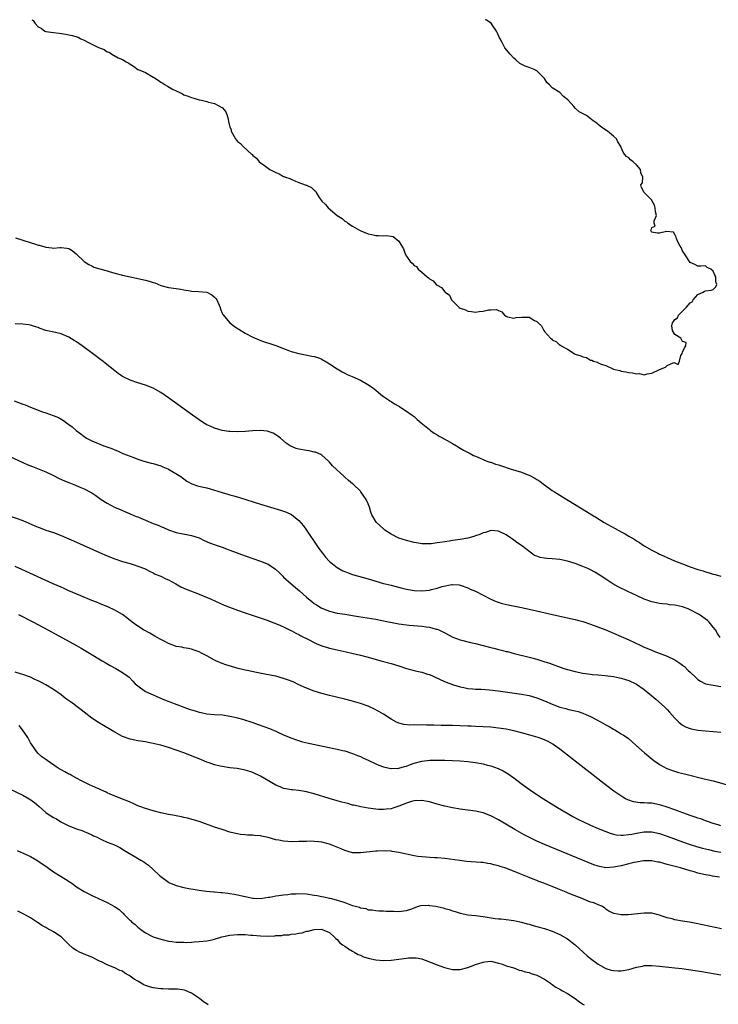
# Model space of a CAD drawing. Units: inches. Extents: x 2616000 to 2619000, y 1503000 to 1506000.
# Drawn here: x 2616920 to 2617102, y 1505743 to 1506000 of the extents above; entities that cross this region are included whole.
import ezdxf

# ---------------------------------------------------------------- set-up
doc = ezdxf.new("R2010")
doc.units = ezdxf.units.IN
doc.header["$MEASUREMENT"] = 0
doc.layers.add('LD26161503_10ft', color=91, linetype='Continuous')

msp = doc.modelspace()

# ---------------------------------------------------------------- linework, layer by layer
at = {"layer": 'LD26161503_10ft'}
for points, elevation in [([(2616923.39, 1506000), (2616923.76, 1505999.76), (2616924.26, 1505999), (2616925, 1505998.17), (2616925.76, 1505997.76), (2616926.76, 1505997), (2616927, 1505996.9), (2616929, 1505996.64), (2616930.47, 1505996.47), (2616932.21, 1505996.21), (2616933.89, 1505995.89), (2616935.43, 1505995.43), (2616936.14, 1505995), (2616937, 1505994.66), (2616937.76, 1505994.24), (2616939, 1505993.65), (2616940.25, 1505993), (2616940.78, 1505992.78), (2616941, 1505992.64), (2616942.23, 1505992.23), (2616943, 1505991.64), (2616943.51, 1505991.51), (2616944.21, 1505991), (2616945.91, 1505990.09), (2616947, 1505989.63), (2616947.93, 1505989), (2616948.67, 1505988.67), (2616949, 1505988.4), (2616949.9, 1505987.9), (2616951, 1505987.06), (2616951.11, 1505987), (2616953, 1505986.23), (2616955, 1505985.05), (2616955.07, 1505985), (2616956.28, 1505984.28), (2616957, 1505983.73), (2616957.5, 1505983.5), (2616958.12, 1505983), (2616958.71, 1505982.71), (2616960.06, 1505981.94), (2616961, 1505981.5), (2616961.93, 1505981), (2616962.66, 1505980.66), (2616963, 1505980.45), (2616964.1, 1505980.1), (2616965, 1505979.71), (2616965.57, 1505979.57), (2616967, 1505979.15), (2616967.57, 1505979), (2616969, 1505978.7), (2616969.46, 1505978.54), (2616971, 1505978.16), (2616972.86, 1505977.14), (2616973, 1505977.09), (2616973.09, 1505977), (2616973.96, 1505975.96), (2616974.26, 1505975), (2616974.46, 1505974.46), (2616974.74, 1505973), (2616974.81, 1505972.81), (2616975, 1505972.08), (2616975.29, 1505971.29), (2616975.37, 1505971), (2616976.47, 1505969), (2616977, 1505968.29), (2616977.74, 1505967.74), (2616978.44, 1505967), (2616980.64, 1505965), (2616980.84, 1505964.84), (2616981, 1505964.66), (2616981.89, 1505963.89), (2616982.62, 1505963), (2616984.01, 1505961.99), (2616985.41, 1505961), (2616986.49, 1505960.49), (2616987, 1505960.16), (2616987.88, 1505959.88), (2616989, 1505959.18), (2616989.17, 1505959.17), (2616989.46, 1505959), (2616990.64, 1505958.64), (2616991, 1505958.41), (2616992.11, 1505957.89), (2616993, 1505957.62), (2616994.64, 1505957), (2616994.92, 1505956.92), (2616995, 1505956.86), (2616996.28, 1505956.28), (2616997, 1505955.55), (2616997.3, 1505955.3), (2616997.46, 1505955), (2616998.29, 1505953.71), (2616998.79, 1505953), (2616999, 1505952.74), (2616999.89, 1505951.89), (2617000.58, 1505951), (2617003, 1505949), (2617004.24, 1505948.24), (2617005, 1505947.55), (2617005.36, 1505947.36), (2617005.77, 1505947), (2617007, 1505946.22), (2617008.82, 1505945.18), (2617009.17, 1505945), (2617011, 1505944.22), (2617012, 1505944), (2617013, 1505943.75), (2617013.77, 1505943.77), (2617015, 1505943.72), (2617015.77, 1505943.77), (2617017, 1505943.64), (2617017.53, 1505943.53), (2617019, 1505942.34), (2617019.82, 1505941), (2617020.28, 1505940.28), (2617020.65, 1505939), (2617021, 1505938.37), (2617021.95, 1505937), (2617022.55, 1505936.55), (2617023, 1505935.95), (2617023.66, 1505935.66), (2617024.1, 1505935), (2617025, 1505934.23), (2617026.38, 1505933), (2617026.74, 1505932.74), (2617027, 1505932.47), (2617027.96, 1505931.96), (2617028.76, 1505931), (2617029, 1505930.84), (2617030.19, 1505930.19), (2617031, 1505929.09), (2617031.08, 1505929), (2617032.2, 1505928.2), (2617032.78, 1505927), (2617033, 1505926.75), (2617034.79, 1505925), (2617035, 1505924.86), (2617036.42, 1505924.42), (2617037, 1505924.05), (2617038.01, 1505924.01), (2617039, 1505923.78), (2617039.98, 1505923.98), (2617041, 1505924.07), (2617042.44, 1505924.44), (2617043, 1505924.45), (2617044.52, 1505924.52), (2617045, 1505924.22), (2617045.87, 1505923.87), (2617046.56, 1505923), (2617047, 1505922.72), (2617047.38, 1505922.62), (2617049, 1505922.24), (2617049.62, 1505922.38), (2617051, 1505922.53), (2617051.5, 1505922.5), (2617053, 1505922.46), (2617054.37, 1505921.63), (2617055, 1505921.34), (2617055.36, 1505921), (2617056.22, 1505920.22), (2617056.86, 1505919), (2617057, 1505918.79), (2617058.56, 1505917), (2617058.81, 1505916.81), (2617059, 1505916.6), (2617060.1, 1505916.1), (2617061, 1505915.24), (2617061.18, 1505915.18), (2617061.35, 1505915), (2617063, 1505914.16), (2617064.74, 1505913), (2617065, 1505912.89), (2617066.46, 1505912.46), (2617067, 1505912.15), (2617067.98, 1505911.98), (2617069, 1505911.32), (2617069.31, 1505911.31), (2617069.81, 1505911), (2617070.8, 1505910.8), (2617071, 1505910.64), (2617071.77, 1505910.23), (2617073, 1505909.91), (2617074.8, 1505909), (2617074.96, 1505908.96), (2617075, 1505908.92), (2617076.6, 1505908.6), (2617077, 1505908.41), (2617078.22, 1505908.22), (2617079, 1505908.06), (2617079.96, 1505907.96), (2617081, 1505907.73), (2617081.78, 1505907.78), (2617083, 1505907.49), (2617083.73, 1505907.73), (2617085, 1505907.87), (2617086.77, 1505908.77), (2617087.42, 1505909), (2617088.52, 1505909.48), (2617089, 1505909.92), (2617090.69, 1505910.69), (2617091, 1505910.64), (2617091.85, 1505910.15), (2617092.16, 1505911), (2617092.55, 1505912.55), (2617092.87, 1505913), (2617093, 1505913.38), (2617093.49, 1505914.51), (2617093.87, 1505915), (2617093.94, 1505915.94), (2617093, 1505916.13), (2617092.71, 1505916.71), (2617092.52, 1505917), (2617091, 1505917.98), (2617090.36, 1505919), (2617090.23, 1505920.23), (2617090.36, 1505921), (2617090.66, 1505921.34), (2617091, 1505921.86), (2617091.68, 1505922.32), (2617091.95, 1505923), (2617093.97, 1505925), (2617095, 1505926.23), (2617095.48, 1505926.52), (2617095.78, 1505927), (2617097, 1505928.44), (2617098.33, 1505929), (2617098.73, 1505929.27), (2617099, 1505929.37), (2617100.43, 1505929.57), (2617101, 1505929.72), (2617101.63, 1505930.37), (2617101.9, 1505931), (2617101.68, 1505931.68), (2617101.68, 1505933), (2617101.41, 1505933.41), (2617101, 1505934.45), (2617100.4, 1505935), (2617099.44, 1505935.44), (2617099, 1505935.89), (2617097.78, 1505935.78), (2617097, 1505935.8), (2617096.21, 1505936.21), (2617095, 1505936.72), (2617093.53, 1505939), (2617093.3, 1505939.3), (2617093, 1505939.79), (2617092.62, 1505940.62), (2617092.33, 1505941), (2617091.71, 1505942.29), (2617091.41, 1505943), (2617091.36, 1505943.36), (2617091, 1505944.07), (2617090.6, 1505944.6), (2617088.81, 1505944.81), (2617087, 1505944.36), (2617086.4, 1505944.4), (2617085, 1505944.62), (2617084.8, 1505944.8), (2617084.71, 1505945), (2617084.81, 1505945.19), (2617085, 1505945.86), (2617085.83, 1505946.17), (2617085.59, 1505947), (2617085.58, 1505947.58), (2617086.16, 1505949), (2617085.98, 1505949.98), (2617085.85, 1505951), (2617085.71, 1505951.71), (2617085, 1505952.87), (2617084.96, 1505952.96), (2617082.98, 1505955), (2617082.25, 1505956.25), (2617082.15, 1505957), (2617082.52, 1505957.48), (2617082.65, 1505959), (2617082.13, 1505960.13), (2617082.06, 1505961), (2617081, 1505962.18), (2617080.13, 1505963), (2617079.45, 1505963.45), (2617079, 1505963.99), (2617078.35, 1505964.35), (2617077.87, 1505965), (2617077.47, 1505965.47), (2617077, 1505966.74), (2617076.88, 1505967), (2617076.14, 1505968.14), (2617075.74, 1505969), (2617075, 1505969.66), (2617073.46, 1505971), (2617073.16, 1505971.16), (2617071.93, 1505971.93), (2617071, 1505972.72), (2617070.83, 1505972.83), (2617070.69, 1505973), (2617069.69, 1505973.69), (2617067.93, 1505975), (2617066.03, 1505976.03), (2617064.96, 1505976.96), (2617064.64, 1505977.36), (2617063.21, 1505979), (2617063.1, 1505979.1), (2617061.99, 1505979.99), (2617060.96, 1505981), (2617059, 1505982.29), (2617058.34, 1505983), (2617057.6, 1505983.6), (2617057, 1505984.65), (2617056.82, 1505984.82), (2617056.7, 1505985), (2617055, 1505986.66), (2617054.27, 1505987), (2617053, 1505987.56), (2617051.93, 1505987.93), (2617050.61, 1505988.61), (2617049.53, 1505989.53), (2617049, 1505990), (2617048.09, 1505991), (2617046.67, 1505992.67), (2617045.98, 1505994.02), (2617045.42, 1505995), (2617045.31, 1505995.31), (2617044.67, 1505996.67), (2617044.48, 1505997), (2617043.36, 1505998.64), (2617043.11, 1505999.11), (2617041.89, 1505999.89), (2617041.56, 1506000)], 7630), ([(2616919.15, 1505943.15), (2616921, 1505942.6), (2616924.61, 1505941.39), (2616925, 1505941.28), (2616925.25, 1505941.25), (2616926.79, 1505940.79), (2616927, 1505940.71), (2616928.57, 1505940.57), (2616929, 1505940.5), (2616930.66, 1505940.66), (2616931, 1505940.68), (2616932.51, 1505940.51), (2616933, 1505940.4), (2616933.88, 1505939.88), (2616934.96, 1505939), (2616937, 1505937), (2616938.2, 1505936.2), (2616939, 1505935.84), (2616939.55, 1505935.55), (2616942.62, 1505934.62), (2616943, 1505934.57), (2616943.57, 1505934.43), (2616945, 1505934), (2616947, 1505933.44), (2616948.99, 1505932.99), (2616950.66, 1505932.66), (2616951, 1505932.61), (2616953, 1505932.18), (2616953.92, 1505931.92), (2616955, 1505931.52), (2616955.4, 1505931.4), (2616957, 1505930.74), (2616959, 1505930.24), (2616961, 1505929.96), (2616962.25, 1505929.75), (2616963, 1505929.6), (2616964.63, 1505929.37), (2616965, 1505929.3), (2616966.78, 1505929.22), (2616969, 1505928.99), (2616970.31, 1505928.31), (2616971, 1505927.7), (2616971.33, 1505927.33), (2616971.55, 1505927), (2616972.42, 1505925), (2616972.56, 1505924.56), (2616973, 1505923.54), (2616973.18, 1505923.18), (2616974.98, 1505920.98), (2616976.15, 1505920.15), (2616977, 1505919.57), (2616977.36, 1505919.36), (2616979, 1505918.33), (2616981, 1505917.26), (2616982.61, 1505916.61), (2616983, 1505916.43), (2616987, 1505915.12), (2616989, 1505914.31), (2616990.07, 1505913.93), (2616991, 1505913.54), (2616993, 1505913), (2616994.68, 1505912.68), (2616996.38, 1505912.38), (2616997, 1505912.25), (2616997.95, 1505911.95), (2616999, 1505911.53), (2616999.33, 1505911.33), (2616999.84, 1505911), (2617001, 1505910.31), (2617002.95, 1505909), (2617004.26, 1505908.26), (2617005, 1505907.93), (2617005.6, 1505907.6), (2617006.88, 1505907), (2617009, 1505906.05), (2617010.98, 1505904.98), (2617012.14, 1505904.14), (2617013, 1505903.49), (2617013.68, 1505903), (2617014.36, 1505902.36), (2617015, 1505901.85), (2617016.33, 1505901), (2617016.69, 1505900.69), (2617017, 1505900.49), (2617017.88, 1505899.88), (2617019, 1505899.32), (2617019.2, 1505899.2), (2617019.58, 1505899), (2617021, 1505898.05), (2617022.5, 1505897), (2617022.76, 1505896.76), (2617023, 1505896.6), (2617023.81, 1505895.81), (2617024.89, 1505895), (2617027, 1505893.23), (2617027.32, 1505893), (2617028.25, 1505892.25), (2617029, 1505891.86), (2617029.53, 1505891.53), (2617030.56, 1505891), (2617030.82, 1505890.82), (2617031.61, 1505890.39), (2617033, 1505889.58), (2617034.05, 1505889), (2617034.61, 1505888.61), (2617035, 1505888.41), (2617035.87, 1505887.87), (2617037.63, 1505887), (2617038.47, 1505886.47), (2617039, 1505886.28), (2617040.2, 1505885.8), (2617041, 1505885.41), (2617042, 1505885), (2617042.73, 1505884.73), (2617043, 1505884.69), (2617044.23, 1505884.23), (2617045, 1505884.03), (2617045.76, 1505883.76), (2617048.04, 1505883), (2617051, 1505882.09), (2617052.52, 1505881.48), (2617053, 1505881.31), (2617054.5, 1505880.51), (2617055, 1505880.19), (2617055.75, 1505879.75), (2617056.76, 1505879), (2617057, 1505878.8), (2617059, 1505877.36), (2617059.6, 1505877), (2617061, 1505876.09), (2617061.69, 1505875.69), (2617067.91, 1505871.91), (2617069.32, 1505871), (2617070.36, 1505870.36), (2617072.53, 1505869), (2617075.46, 1505867.46), (2617076.22, 1505867), (2617077, 1505866.59), (2617077.99, 1505866.01), (2617079, 1505865.46), (2617080.56, 1505864.56), (2617081, 1505864.24), (2617081.8, 1505863.8), (2617083, 1505862.92), (2617085, 1505861.78), (2617085.53, 1505861.53), (2617086.56, 1505861), (2617087, 1505860.79), (2617088.23, 1505860.23), (2617089, 1505859.85), (2617090.89, 1505859), (2617093, 1505858.19), (2617095, 1505857.47), (2617097, 1505856.79), (2617098.37, 1505856.37), (2617099, 1505856.14), (2617099.91, 1505855.91), (2617101, 1505855.53), (2617101.45, 1505855.45), (2617103.01, 1505854.99)], 7640), ([(2617102.79, 1505839), (2617102.09, 1505840.09), (2617101.58, 1505841), (2617101, 1505841.73), (2617099.95, 1505843), (2617099.46, 1505843.46), (2617097.36, 1505845), (2617097, 1505845.23), (2617095, 1505846.29), (2617094.47, 1505846.47), (2617093, 1505847.06), (2617091.38, 1505847.38), (2617091, 1505847.49), (2617089.59, 1505847.59), (2617089, 1505847.71), (2617087.79, 1505847.79), (2617087, 1505847.89), (2617085, 1505848.33), (2617083, 1505849.06), (2617081, 1505849.94), (2617078.72, 1505851), (2617076.24, 1505852.24), (2617074.86, 1505853), (2617073, 1505854.21), (2617071, 1505855.55), (2617070.09, 1505856.09), (2617069, 1505856.68), (2617068.32, 1505857), (2617067, 1505857.58), (2617065, 1505858.33), (2617063, 1505858.95), (2617061, 1505859.33), (2617059, 1505859.51), (2617057.6, 1505859.6), (2617057, 1505859.69), (2617055.9, 1505859.9), (2617055, 1505860.21), (2617054.44, 1505860.44), (2617053.6, 1505861), (2617053.23, 1505861.23), (2617051, 1505863), (2617049.8, 1505863.8), (2617049, 1505864.44), (2617048.63, 1505864.63), (2617048.15, 1505865), (2617047, 1505865.77), (2617045, 1505866.73), (2617043, 1505866.92), (2617041.6, 1505866.4), (2617041, 1505866.31), (2617040.15, 1505865.85), (2617039, 1505865.55), (2617038.62, 1505865.38), (2617037, 1505864.95), (2617035, 1505864.58), (2617033, 1505864.29), (2617032.15, 1505864.15), (2617031, 1505864), (2617029.75, 1505863.75), (2617029, 1505863.68), (2617027.44, 1505863.44), (2617025.44, 1505863.44), (2617025, 1505863.48), (2617023.68, 1505863.68), (2617023, 1505863.8), (2617021, 1505864.28), (2617019, 1505864.93), (2617018.83, 1505865), (2617017, 1505865.97), (2617015.42, 1505867), (2617015, 1505867.35), (2617013.2, 1505869), (2617013, 1505869.29), (2617011.98, 1505871), (2617011.71, 1505871.71), (2617011.35, 1505873), (2617011, 1505873.88), (2617010.53, 1505875), (2617009.9, 1505875.9), (2617009.16, 1505877), (2617009, 1505877.19), (2617007.12, 1505879), (2617007, 1505879.11), (2617005.91, 1505879.91), (2617005, 1505880.83), (2617004.9, 1505880.9), (2617004.81, 1505881), (2617001.77, 1505883.77), (2617001, 1505884.7), (2617000.68, 1505885), (2616999, 1505886.51), (2616998.7, 1505886.7), (2616997.3, 1505887.3), (2616997, 1505887.34), (2616995.65, 1505887.65), (2616995, 1505887.72), (2616993, 1505888.13), (2616992.3, 1505888.3), (2616990.88, 1505888.88), (2616990.7, 1505889), (2616989.64, 1505889.64), (2616988.16, 1505891), (2616987.5, 1505891.5), (2616987, 1505891.83), (2616986.24, 1505892.24), (2616985, 1505892.69), (2616984.76, 1505892.76), (2616982.93, 1505892.93), (2616980.88, 1505892.88), (2616979, 1505892.75), (2616977, 1505892.65), (2616975, 1505892.7), (2616974.72, 1505892.72), (2616972.98, 1505892.98), (2616971, 1505893.59), (2616969.88, 1505894.12), (2616969, 1505894.49), (2616968.13, 1505895), (2616967, 1505895.76), (2616965.26, 1505897), (2616959, 1505901.52), (2616957, 1505902.88), (2616955.63, 1505903.63), (2616955, 1505903.96), (2616953, 1505904.74), (2616951, 1505905.37), (2616949, 1505906.06), (2616947.03, 1505907.03), (2616945.85, 1505907.85), (2616945, 1505908.51), (2616942.51, 1505910.51), (2616941.86, 1505911), (2616941.39, 1505911.39), (2616941, 1505911.65), (2616940.23, 1505912.23), (2616939.17, 1505913), (2616936.47, 1505915), (2616935.63, 1505915.63), (2616935, 1505916.07), (2616934.43, 1505916.43), (2616933, 1505917.31), (2616931, 1505918.14), (2616929.5, 1505918.5), (2616927.02, 1505919.02), (2616925.54, 1505919.54), (2616925, 1505919.77), (2616924.08, 1505920.08), (2616923, 1505920.4), (2616922.49, 1505920.49), (2616921, 1505920.68), (2616919, 1505920.78)], 7650), ([(2616918.74, 1505900.74), (2616921, 1505899.82), (2616921.62, 1505899.62), (2616923, 1505899.03), (2616926.18, 1505897.82), (2616927, 1505897.56), (2616928.89, 1505896.89), (2616930.32, 1505896.32), (2616931.6, 1505895.6), (2616932.37, 1505895), (2616933, 1505894.57), (2616933.9, 1505893.9), (2616934.89, 1505893), (2616936.1, 1505892.1), (2616937, 1505891.39), (2616937.6, 1505891), (2616939, 1505890.28), (2616942.17, 1505889), (2616944.26, 1505888.26), (2616945, 1505887.93), (2616945.69, 1505887.69), (2616947.12, 1505887), (2616949, 1505886.25), (2616949.94, 1505885.94), (2616951, 1505885.49), (2616952.56, 1505885), (2616954.48, 1505884.48), (2616955, 1505884.36), (2616957, 1505883.74), (2616957.54, 1505883.54), (2616958.85, 1505883), (2616959, 1505882.93), (2616962.18, 1505881), (2616962.62, 1505880.62), (2616963, 1505880.34), (2616963.8, 1505879.8), (2616965.07, 1505879.07), (2616966.54, 1505878.54), (2616967.68, 1505878.32), (2616969, 1505878.01), (2616971, 1505877.44), (2616973, 1505876.8), (2616974.42, 1505876.42), (2616975, 1505876.24), (2616975.99, 1505875.99), (2616977.54, 1505875.54), (2616983, 1505873.8), (2616988.22, 1505872.22), (2616989, 1505871.97), (2616989.71, 1505871.71), (2616991.09, 1505871.09), (2616993, 1505869.55), (2616994.15, 1505868.15), (2616994.97, 1505867), (2616997.68, 1505863), (2616998.22, 1505862.22), (2616999.11, 1505861), (2616999.96, 1505859.96), (2617001, 1505858.85), (2617003, 1505857.26), (2617004.45, 1505856.45), (2617005, 1505856.2), (2617005.85, 1505855.85), (2617007, 1505855.44), (2617011, 1505854.33), (2617013, 1505853.69), (2617015, 1505853.12), (2617015.49, 1505853), (2617017, 1505852.67), (2617019.91, 1505851.91), (2617021, 1505851.64), (2617021.54, 1505851.54), (2617023, 1505851.32), (2617025, 1505851.24), (2617027, 1505851.41), (2617027.57, 1505851.57), (2617029, 1505851.85), (2617030.31, 1505852.31), (2617032.89, 1505852.89), (2617033, 1505852.89), (2617034.76, 1505852.76), (2617035, 1505852.71), (2617037, 1505852.01), (2617037.67, 1505851.67), (2617039, 1505851.13), (2617041, 1505850.09), (2617043.02, 1505849), (2617044.41, 1505848.41), (2617045.94, 1505847.94), (2617047.56, 1505847.56), (2617051, 1505846.86), (2617053, 1505846.41), (2617061, 1505844.57), (2617065, 1505843.72), (2617065.58, 1505843.58), (2617067, 1505843.19), (2617069, 1505842.5), (2617072.98, 1505841.02), (2617075, 1505840.21), (2617077, 1505839.33), (2617079, 1505838.41), (2617081.97, 1505837), (2617083, 1505836.54), (2617085, 1505835.7), (2617085.52, 1505835.52), (2617089, 1505834.21), (2617091, 1505833.23), (2617092.32, 1505832.32), (2617093, 1505831.83), (2617093.46, 1505831.46), (2617094.48, 1505830.48), (2617095, 1505830.01), (2617096.53, 1505828.53), (2617097, 1505828.14), (2617097.65, 1505827.65), (2617099, 1505826.98), (2617101, 1505826.6), (2617101.45, 1505826.55), (2617103, 1505826.3)], 7660), ([(2616912.51, 1505888.51), (2616921, 1505884.65), (2616922.15, 1505884.15), (2616923.56, 1505883.56), (2616927, 1505882.19), (2616929, 1505881.24), (2616930.48, 1505880.48), (2616931.85, 1505879.85), (2616933, 1505879.39), (2616934.73, 1505878.73), (2616935.72, 1505878.28), (2616937, 1505877.74), (2616938.82, 1505876.82), (2616939, 1505876.69), (2616940.06, 1505876.06), (2616941.41, 1505875), (2616943, 1505874.01), (2616944.88, 1505873), (2616946.37, 1505872.37), (2616947, 1505872.13), (2616947.78, 1505871.78), (2616949, 1505871.3), (2616950.6, 1505870.6), (2616951, 1505870.45), (2616951.95, 1505870.05), (2616953, 1505869.59), (2616955, 1505868.78), (2616956.3, 1505868.3), (2616957, 1505867.95), (2616957.72, 1505867.72), (2616959, 1505867.06), (2616961, 1505866.38), (2616965, 1505865.65), (2616966.97, 1505864.97), (2616968.33, 1505864.33), (2616969.71, 1505863.71), (2616971.17, 1505863.17), (2616973, 1505862.55), (2616974.12, 1505862.12), (2616975, 1505861.81), (2616979, 1505860.3), (2616981, 1505859.59), (2616983, 1505858.91), (2616985, 1505858.11), (2616986.87, 1505856.87), (2616987, 1505856.76), (2616987.9, 1505855.9), (2616988.77, 1505855), (2616989, 1505854.8), (2616990.94, 1505853), (2616992.09, 1505852.09), (2616993.17, 1505851.17), (2616995, 1505849.57), (2616996.39, 1505848.39), (2616997, 1505847.93), (2616997.54, 1505847.54), (2616998.79, 1505846.79), (2616999, 1505846.68), (2617001, 1505845.89), (2617003, 1505845.42), (2617005, 1505845.09), (2617008.53, 1505844.53), (2617013, 1505843.78), (2617015, 1505843.42), (2617019, 1505842.64), (2617021, 1505842.32), (2617021.76, 1505842.24), (2617023.95, 1505842.05), (2617025, 1505841.99), (2617026.2, 1505841.8), (2617027, 1505841.72), (2617028.77, 1505841.23), (2617029, 1505841.19), (2617029.46, 1505841), (2617030.51, 1505840.51), (2617031, 1505840.22), (2617033.11, 1505839.11), (2617035, 1505838.44), (2617035.72, 1505838.28), (2617037.72, 1505837.72), (2617039, 1505837.45), (2617043, 1505836.45), (2617044.17, 1505836.17), (2617045, 1505835.94), (2617045.77, 1505835.77), (2617047, 1505835.43), (2617047.35, 1505835.35), (2617049.12, 1505834.88), (2617053, 1505833.91), (2617055, 1505833.36), (2617056.81, 1505832.81), (2617058.32, 1505832.32), (2617062.02, 1505831), (2617063, 1505830.71), (2617065, 1505830.18), (2617067, 1505829.76), (2617069, 1505829.47), (2617069.42, 1505829.42), (2617071, 1505829.28), (2617072.86, 1505829.14), (2617075, 1505828.9), (2617076.55, 1505828.55), (2617077, 1505828.47), (2617078.09, 1505828.09), (2617079, 1505827.82), (2617080.81, 1505827), (2617081, 1505826.9), (2617083, 1505825.48), (2617083.61, 1505825), (2617084.35, 1505824.35), (2617086.01, 1505823), (2617088.3, 1505821), (2617089, 1505820.27), (2617089.6, 1505819.6), (2617091, 1505818), (2617092.01, 1505817), (2617092.54, 1505816.54), (2617093, 1505816.21), (2617093.78, 1505815.78), (2617095, 1505815.3), (2617095.24, 1505815.24), (2617097, 1505814.93), (2617101, 1505814.58), (2617103, 1505814.34)], 7670), ([(2616917, 1505870.92), (2616921, 1505869.48), (2616924.17, 1505868.17), (2616925, 1505867.78), (2616925.58, 1505867.58), (2616927, 1505866.99), (2616929, 1505866.37), (2616931, 1505865.62), (2616932.37, 1505865), (2616933, 1505864.74), (2616934.19, 1505864.19), (2616935, 1505863.86), (2616941, 1505861.19), (2616943, 1505860.32), (2616945, 1505859.53), (2616947, 1505858.86), (2616949, 1505858.28), (2616950.06, 1505857.94), (2616951, 1505857.66), (2616952.76, 1505857), (2616952.93, 1505856.93), (2616954.22, 1505856.22), (2616955, 1505855.87), (2616955.55, 1505855.55), (2616957, 1505855.02), (2616958.32, 1505854.32), (2616959, 1505854.05), (2616960.93, 1505853), (2616962.24, 1505852.24), (2616963.61, 1505851.61), (2616967, 1505850.32), (2616970.12, 1505849), (2616973.5, 1505847.5), (2616974.92, 1505846.91), (2616977, 1505846.14), (2616979, 1505845.45), (2616982.34, 1505844.34), (2616985, 1505843.44), (2616985.31, 1505843.31), (2616987.55, 1505842.45), (2616989, 1505841.8), (2616990.9, 1505840.9), (2616991, 1505840.87), (2616992.17, 1505840.17), (2616993, 1505839.83), (2616993.51, 1505839.51), (2616995.48, 1505838.52), (2616997, 1505837.71), (2616997.48, 1505837.48), (2616999, 1505836.84), (2617000.4, 1505836.4), (2617001, 1505836.22), (2617003, 1505835.79), (2617005.32, 1505835.32), (2617006.74, 1505835), (2617009, 1505834.43), (2617011, 1505833.91), (2617014.33, 1505833), (2617017, 1505832.25), (2617019, 1505831.64), (2617021, 1505831), (2617023, 1505830.45), (2617023.73, 1505830.27), (2617025, 1505829.99), (2617026.47, 1505829.53), (2617027, 1505829.39), (2617027.98, 1505829), (2617030.02, 1505828.02), (2617031.4, 1505827.4), (2617033, 1505826.8), (2617033.27, 1505826.73), (2617035, 1505826.16), (2617036, 1505826), (2617037, 1505825.76), (2617038.32, 1505825.68), (2617039, 1505825.59), (2617040.46, 1505825.54), (2617042.63, 1505825.37), (2617044.89, 1505825.11), (2617051, 1505824.28), (2617053, 1505823.92), (2617055, 1505823.34), (2617057, 1505822.53), (2617059, 1505821.68), (2617061, 1505820.93), (2617062.53, 1505820.53), (2617063, 1505820.39), (2617064.15, 1505820.15), (2617065, 1505819.94), (2617065.74, 1505819.74), (2617067, 1505819.33), (2617067.77, 1505819), (2617069, 1505818.43), (2617071.78, 1505817), (2617073, 1505816.29), (2617073.84, 1505815.84), (2617075, 1505815.17), (2617075.33, 1505815), (2617077, 1505813.95), (2617077.61, 1505813.61), (2617078.79, 1505812.79), (2617079.87, 1505811.87), (2617080.82, 1505811), (2617083.06, 1505809), (2617085.54, 1505807), (2617086.37, 1505806.37), (2617087, 1505805.96), (2617088.92, 1505804.92), (2617090.38, 1505804.38), (2617091.91, 1505803.91), (2617093.49, 1505803.49), (2617099, 1505802.17), (2617101, 1505801.68), (2617105, 1505800.55)], 7680), ([(2617103, 1505789.96), (2617102.24, 1505790.24), (2617101, 1505790.59), (2617099.77, 1505791), (2617099.21, 1505791.21), (2617099, 1505791.27), (2617097.76, 1505791.76), (2617097, 1505791.99), (2617096.27, 1505792.27), (2617095, 1505792.68), (2617092.37, 1505793.63), (2617091, 1505794.14), (2617089, 1505794.85), (2617087.37, 1505795.37), (2617087, 1505795.48), (2617085, 1505795.85), (2617083.88, 1505795.88), (2617083, 1505795.97), (2617081.97, 1505795.97), (2617080.22, 1505796.22), (2617078.71, 1505796.71), (2617078.14, 1505797), (2617077.41, 1505797.41), (2617075.08, 1505799), (2617072.47, 1505801), (2617062.24, 1505809), (2617061, 1505809.95), (2617059.54, 1505811), (2617059.21, 1505811.21), (2617057.93, 1505811.93), (2617056.55, 1505812.55), (2617055.32, 1505813), (2617053.54, 1505813.54), (2617051, 1505814.24), (2617049, 1505814.74), (2617047, 1505815.14), (2617045, 1505815.44), (2617043, 1505815.66), (2617041, 1505815.78), (2617039, 1505815.84), (2617037.9, 1505815.9), (2617037, 1505815.92), (2617035, 1505816.03), (2617033, 1505816.08), (2617032.07, 1505816.07), (2617030.09, 1505816.09), (2617028.16, 1505816.16), (2617027, 1505816.24), (2617026.24, 1505816.24), (2617025, 1505816.31), (2617024.24, 1505816.24), (2617023, 1505816.26), (2617022.2, 1505816.2), (2617020.36, 1505816.36), (2617019, 1505816.76), (2617018.82, 1505816.82), (2617018.45, 1505817), (2617017, 1505817.76), (2617015.03, 1505819.03), (2617013.78, 1505819.78), (2617012.49, 1505820.49), (2617011.4, 1505821), (2617011, 1505821.16), (2617009, 1505821.85), (2617007.81, 1505822.19), (2617006.57, 1505822.57), (2617005, 1505822.98), (2617001, 1505823.94), (2616999, 1505824.46), (2616997, 1505825.1), (2616995, 1505825.86), (2616993, 1505826.74), (2616991.46, 1505827.46), (2616990.03, 1505828.03), (2616989, 1505828.39), (2616987, 1505828.94), (2616984.56, 1505829.44), (2616981.92, 1505829.92), (2616979.54, 1505830.46), (2616979, 1505830.57), (2616977.12, 1505831), (2616975.45, 1505831.45), (2616973.95, 1505831.95), (2616973, 1505832.29), (2616971.37, 1505833), (2616971, 1505833.17), (2616969, 1505834.26), (2616967.59, 1505835), (2616967, 1505835.29), (2616965.72, 1505835.72), (2616965, 1505836), (2616964.17, 1505836.17), (2616963, 1505836.36), (2616962.51, 1505836.51), (2616961, 1505836.71), (2616960.81, 1505836.81), (2616959, 1505837.44), (2616958.03, 1505838.04), (2616957, 1505838.48), (2616956.08, 1505839), (2616955.43, 1505839.43), (2616955, 1505839.65), (2616954.13, 1505840.13), (2616952.52, 1505841), (2616951, 1505842), (2616949.52, 1505843), (2616948.17, 1505844.17), (2616947, 1505845.02), (2616945, 1505846.16), (2616943.15, 1505847), (2616941.63, 1505847.63), (2616941, 1505847.87), (2616940.22, 1505848.22), (2616939, 1505848.68), (2616936.13, 1505849.87), (2616933, 1505851.23), (2616931.79, 1505851.79), (2616931, 1505852.13), (2616928.96, 1505853.04), (2616920.76, 1505856.76), (2616919, 1505857.5)], 7690), ([(2616919.88, 1505845), (2616923.8, 1505843), (2616927.54, 1505841), (2616934.97, 1505836.97), (2616936.25, 1505836.25), (2616938.39, 1505835), (2616941.74, 1505833), (2616942.52, 1505832.52), (2616943.78, 1505831.78), (2616945.29, 1505831), (2616947, 1505829.95), (2616948.41, 1505829), (2616948.71, 1505828.71), (2616949.69, 1505827.69), (2616950.32, 1505827), (2616951, 1505826.45), (2616953.02, 1505825), (2616954.36, 1505824.36), (2616955, 1505824.09), (2616955.75, 1505823.75), (2616957.54, 1505823), (2616963, 1505820.9), (2616964.41, 1505820.41), (2616965, 1505820.18), (2616965.94, 1505819.94), (2616967, 1505819.56), (2616967.5, 1505819.5), (2616969, 1505819.11), (2616971, 1505818.94), (2616973.15, 1505818.85), (2616975, 1505818.58), (2616975.52, 1505818.48), (2616977, 1505818.1), (2616978.27, 1505817.73), (2616981, 1505816.86), (2616982.39, 1505816.39), (2616983.88, 1505815.88), (2616985.34, 1505815.34), (2616987, 1505814.64), (2616987.7, 1505814.3), (2616989, 1505813.7), (2616990.87, 1505812.87), (2616992.34, 1505812.34), (2616993.9, 1505811.9), (2616995.52, 1505811.52), (2617003, 1505809.96), (2617004.36, 1505809.64), (2617005, 1505809.47), (2617007, 1505808.83), (2617008.27, 1505808.27), (2617009, 1505808), (2617009.67, 1505807.67), (2617011, 1505807.07), (2617013, 1505806.13), (2617013.8, 1505805.8), (2617015, 1505805.35), (2617016.93, 1505804.93), (2617017, 1505804.92), (2617019, 1505804.99), (2617020.54, 1505805.46), (2617021, 1505805.55), (2617021.85, 1505805.85), (2617023, 1505806.29), (2617025, 1505806.86), (2617027.11, 1505807.11), (2617029.11, 1505807.11), (2617031, 1505807.05), (2617033.02, 1505807.02), (2617035, 1505806.94), (2617037, 1505806.75), (2617039, 1505806.46), (2617041, 1505806.11), (2617042.19, 1505805.81), (2617043, 1505805.64), (2617044.95, 1505804.95), (2617046.27, 1505804.27), (2617047.5, 1505803.5), (2617049, 1505802.45), (2617050.92, 1505801), (2617053.69, 1505799), (2617056.72, 1505797), (2617059.97, 1505795), (2617063.37, 1505793), (2617064.42, 1505792.42), (2617065.72, 1505791.72), (2617067.17, 1505791), (2617069, 1505790.17), (2617071, 1505789.31), (2617073, 1505788.48), (2617074.08, 1505788.08), (2617075, 1505787.8), (2617075.66, 1505787.66), (2617077, 1505787.52), (2617077.53, 1505787.53), (2617079, 1505787.68), (2617079.81, 1505787.81), (2617081, 1505788.06), (2617083, 1505788.39), (2617085, 1505788.41), (2617087, 1505787.99), (2617089, 1505787.31), (2617093, 1505785.84), (2617095, 1505785.15), (2617096.63, 1505784.63), (2617098.19, 1505784.19), (2617099.77, 1505783.77), (2617101.39, 1505783.39), (2617103, 1505783.08)], 7700), ([(2617102.62, 1505776.62), (2617100.84, 1505776.84), (2617100.16, 1505777), (2617099, 1505777.2), (2617097, 1505777.68), (2617096.04, 1505777.96), (2617095, 1505778.23), (2617092.48, 1505779), (2617089.7, 1505779.7), (2617089, 1505779.92), (2617088.12, 1505780.12), (2617087, 1505780.47), (2617086.54, 1505780.54), (2617085, 1505780.86), (2617083, 1505780.86), (2617082.84, 1505780.84), (2617081, 1505780.51), (2617080.38, 1505780.38), (2617079, 1505780.03), (2617077, 1505779.56), (2617075, 1505779.17), (2617073, 1505779.07), (2617071.34, 1505779.34), (2617071, 1505779.43), (2617069.83, 1505779.83), (2617068.39, 1505780.39), (2617058.49, 1505784.49), (2617057, 1505785.12), (2617055, 1505786.02), (2617052.94, 1505787), (2617051.67, 1505787.67), (2617049.31, 1505789), (2617045, 1505791.51), (2617043, 1505792.57), (2617041, 1505793.34), (2617039, 1505793.77), (2617037, 1505794.02), (2617035, 1505794.3), (2617033, 1505794.65), (2617031, 1505795.06), (2617029, 1505795.59), (2617027, 1505796.2), (2617025, 1505796.61), (2617023, 1505796.5), (2617022.3, 1505796.3), (2617021, 1505795.89), (2617019, 1505795.07), (2617017.43, 1505794.57), (2617017, 1505794.42), (2617015.7, 1505794.3), (2617015, 1505794.19), (2617013.73, 1505794.27), (2617013, 1505794.3), (2617011, 1505794.55), (2617009.1, 1505794.9), (2617007.34, 1505795.34), (2617007, 1505795.4), (2617005.76, 1505795.76), (2617005, 1505795.93), (2617004.18, 1505796.18), (2617003, 1505796.48), (2617000.91, 1505797.09), (2616997, 1505798.31), (2616995, 1505798.86), (2616993, 1505799.2), (2616991.32, 1505799.32), (2616991, 1505799.37), (2616989.61, 1505799.61), (2616989, 1505799.73), (2616988.11, 1505800.11), (2616987, 1505800.6), (2616983, 1505802.94), (2616981, 1505803.88), (2616980.17, 1505804.17), (2616979, 1505804.51), (2616978.6, 1505804.6), (2616976.88, 1505804.88), (2616975, 1505805.11), (2616973, 1505805.4), (2616972.46, 1505805.54), (2616971, 1505805.88), (2616969.61, 1505806.39), (2616969, 1505806.58), (2616967, 1505807.4), (2616965.84, 1505807.84), (2616963.01, 1505809), (2616961, 1505809.72), (2616959, 1505810.38), (2616957, 1505810.98), (2616955.36, 1505811.36), (2616955, 1505811.46), (2616953.69, 1505811.69), (2616953, 1505811.83), (2616951, 1505812.15), (2616949, 1505812.57), (2616947, 1505813.29), (2616945, 1505814.34), (2616941, 1505816.71), (2616939, 1505818.05), (2616937, 1505819.6), (2616936.22, 1505820.22), (2616935.17, 1505821), (2616933.94, 1505821.94), (2616932.42, 1505823), (2616931.62, 1505823.62), (2616931, 1505824.07), (2616929, 1505825.48), (2616927, 1505826.73), (2616925.51, 1505827.51), (2616925, 1505827.78), (2616924.13, 1505828.13), (2616923, 1505828.69), (2616922.76, 1505828.76), (2616921, 1505829.42), (2616920.39, 1505829.61), (2616919, 1505829.99)], 7710), ([(2617103.17, 1505763.17), (2617099.82, 1505763.82), (2617096.52, 1505764.52), (2617094.84, 1505764.84), (2617093, 1505765.14), (2617091, 1505765.5), (2617090.29, 1505765.71), (2617089, 1505766.02), (2617087.44, 1505766.56), (2617087, 1505766.69), (2617085, 1505767.2), (2617083, 1505767.25), (2617078.79, 1505766.79), (2617077, 1505766.78), (2617075.1, 1505767.1), (2617073.78, 1505767.78), (2617073, 1505768.27), (2617072.61, 1505768.61), (2617071.96, 1505769), (2617071, 1505769.39), (2617069.9, 1505769.9), (2617069, 1505770.12), (2617067.15, 1505770.85), (2617066.8, 1505771), (2617064.06, 1505772.06), (2617063, 1505772.52), (2617062.65, 1505772.65), (2617060.44, 1505773.56), (2617059, 1505774.13), (2617056.86, 1505775), (2617055.51, 1505775.51), (2617055, 1505775.73), (2617054.08, 1505776.08), (2617053, 1505776.53), (2617050.44, 1505777.56), (2617047.16, 1505778.84), (2617046.69, 1505779), (2617045.41, 1505779.41), (2617045, 1505779.57), (2617043.82, 1505779.82), (2617043, 1505780.09), (2617042.17, 1505780.17), (2617041, 1505780.38), (2617040.42, 1505780.41), (2617036.71, 1505780.71), (2617034.91, 1505780.91), (2617031, 1505781.42), (2617029, 1505781.61), (2617028.34, 1505781.66), (2617027, 1505781.72), (2617026.2, 1505781.8), (2617025, 1505781.86), (2617023.98, 1505782.02), (2617023, 1505782.14), (2617021, 1505782.57), (2617019.02, 1505783.02), (2617017.32, 1505783.32), (2617017, 1505783.33), (2617015.45, 1505783.45), (2617013.4, 1505783.4), (2617013, 1505783.37), (2617009, 1505782.94), (2617007, 1505782.98), (2617005, 1505783.52), (2617003.97, 1505783.97), (2617001, 1505785.19), (2616999, 1505785.72), (2616998.17, 1505785.84), (2616997, 1505785.93), (2616996.06, 1505785.94), (2616995, 1505785.93), (2616993, 1505785.85), (2616991, 1505785.81), (2616990.12, 1505785.88), (2616989, 1505785.95), (2616987.78, 1505786.22), (2616987, 1505786.36), (2616985, 1505786.92), (2616983.26, 1505787.26), (2616983, 1505787.33), (2616981.45, 1505787.45), (2616981, 1505787.51), (2616979.56, 1505787.56), (2616979, 1505787.61), (2616977.74, 1505787.74), (2616977, 1505787.86), (2616976.08, 1505788.08), (2616975, 1505788.36), (2616973, 1505788.99), (2616971, 1505789.65), (2616967.22, 1505791), (2616965.52, 1505791.52), (2616963.95, 1505791.95), (2616963, 1505792.16), (2616962.34, 1505792.34), (2616961, 1505792.56), (2616960.67, 1505792.67), (2616959, 1505792.93), (2616957, 1505793.39), (2616955, 1505793.92), (2616953, 1505794.5), (2616951.52, 1505795), (2616951, 1505795.22), (2616949.8, 1505795.8), (2616949, 1505796.11), (2616948.4, 1505796.4), (2616947, 1505796.92), (2616943.76, 1505798.24), (2616943, 1505798.6), (2616942.74, 1505798.74), (2616942.11, 1505799), (2616941.38, 1505799.38), (2616941, 1505799.52), (2616939.99, 1505799.99), (2616939, 1505800.39), (2616938.6, 1505800.6), (2616937.69, 1505801), (2616936.28, 1505801.72), (2616935, 1505802.42), (2616933.88, 1505803), (2616933.32, 1505803.32), (2616933, 1505803.45), (2616932.01, 1505804.02), (2616931, 1505804.54), (2616930.26, 1505805), (2616927.35, 1505807), (2616927, 1505807.27), (2616925.99, 1505807.99), (2616924.91, 1505808.92), (2616923, 1505811.64), (2616922.32, 1505813), (2616920.96, 1505815), (2616920.08, 1505816.08)], 7720), ([(2616917.59, 1505799.59), (2616921, 1505797.95), (2616922.71, 1505797), (2616922.89, 1505796.89), (2616924.03, 1505796.04), (2616925.25, 1505795), (2616927, 1505793.44), (2616927.64, 1505793), (2616929, 1505792.14), (2616929.79, 1505791.79), (2616930.92, 1505791), (2616931.1, 1505790.9), (2616933, 1505789.93), (2616935, 1505789.15), (2616936.65, 1505788.65), (2616937, 1505788.51), (2616938.05, 1505788.05), (2616939, 1505787.66), (2616939.41, 1505787.41), (2616940.37, 1505787), (2616941, 1505786.69), (2616941.55, 1505786.45), (2616943, 1505785.75), (2616944.9, 1505785), (2616946.3, 1505784.3), (2616947.55, 1505783.55), (2616948.42, 1505783), (2616950.03, 1505782.03), (2616951.76, 1505781), (2616952.56, 1505780.56), (2616953, 1505780.22), (2616953.75, 1505779.75), (2616955, 1505778.62), (2616956.69, 1505777), (2616956.87, 1505776.87), (2616957, 1505776.73), (2616959, 1505775.26), (2616959.16, 1505775.16), (2616959.53, 1505775), (2616961, 1505774.41), (2616963, 1505773.91), (2616964.33, 1505773.67), (2616965.44, 1505773.44), (2616967, 1505773.18), (2616968.92, 1505772.92), (2616970.78, 1505772.78), (2616971, 1505772.77), (2616972.64, 1505772.64), (2616973, 1505772.63), (2616974.42, 1505772.42), (2616975, 1505772.37), (2616976.15, 1505772.15), (2616977, 1505772), (2616979, 1505771.55), (2616981, 1505771.12), (2616981.11, 1505771.11), (2616983.04, 1505771.04), (2616985, 1505771.35), (2616985.4, 1505771.4), (2616987, 1505771.71), (2616987.78, 1505771.78), (2616989, 1505771.99), (2616990.09, 1505772.09), (2616991, 1505772.23), (2616992.29, 1505772.29), (2616993, 1505772.34), (2616995, 1505772.22), (2616997, 1505771.92), (2616997.79, 1505771.79), (2616999, 1505771.55), (2616999.48, 1505771.48), (2617001, 1505771.12), (2617001.11, 1505771.11), (2617001.45, 1505771), (2617003, 1505770.64), (2617003.59, 1505770.41), (2617005, 1505770.04), (2617006.67, 1505769.33), (2617007, 1505769.25), (2617007.77, 1505769), (2617008.75, 1505768.75), (2617009, 1505768.59), (2617010.43, 1505768.43), (2617011, 1505768.13), (2617012.08, 1505768.08), (2617013, 1505767.89), (2617013.81, 1505767.81), (2617015, 1505767.81), (2617015.73, 1505767.73), (2617017, 1505767.73), (2617017.7, 1505767.7), (2617019, 1505767.68), (2617021, 1505767.91), (2617022.38, 1505768.38), (2617023, 1505768.62), (2617024.13, 1505769), (2617024.81, 1505769.19), (2617026.73, 1505769.27), (2617027, 1505769.25), (2617028.64, 1505769), (2617029, 1505768.94), (2617030.58, 1505768.58), (2617031, 1505768.44), (2617032.18, 1505768.18), (2617033, 1505767.84), (2617033.69, 1505767.69), (2617035, 1505767.22), (2617037, 1505766.81), (2617039, 1505766.6), (2617041, 1505766.36), (2617044.14, 1505765.86), (2617045, 1505765.75), (2617045.7, 1505765.7), (2617047, 1505765.56), (2617049, 1505765.32), (2617050.58, 1505765), (2617051, 1505764.91), (2617052.48, 1505764.48), (2617053, 1505764.36), (2617054.03, 1505764.03), (2617055, 1505763.78), (2617055.59, 1505763.59), (2617057, 1505763.2), (2617059, 1505762.53), (2617061, 1505761.68), (2617063, 1505760.5), (2617065, 1505758.95), (2617068.14, 1505756.14), (2617069, 1505755.42), (2617071, 1505753.89), (2617073, 1505752.83), (2617074.4, 1505752.4), (2617075, 1505752.26), (2617076.21, 1505752.21), (2617077, 1505752.2), (2617079, 1505752.57), (2617081, 1505753.16), (2617082.55, 1505753.45), (2617083, 1505753.55), (2617085, 1505753.59), (2617087, 1505753.42), (2617091, 1505753), (2617092.78, 1505752.78), (2617094.54, 1505752.54), (2617097.99, 1505751.99), (2617103, 1505751.14)], 7730), ([(2616919.57, 1505783.57), (2616921.15, 1505782.85), (2616923, 1505781.95), (2616924.68, 1505781), (2616925, 1505780.81), (2616927, 1505779.44), (2616929, 1505778.01), (2616931, 1505776.77), (2616932.11, 1505776.11), (2616933.32, 1505775.32), (2616933.8, 1505775), (2616935, 1505774.12), (2616937, 1505772.85), (2616938.25, 1505772.25), (2616939, 1505771.85), (2616939.6, 1505771.6), (2616943, 1505770.01), (2616944.94, 1505768.94), (2616946.16, 1505768.15), (2616947, 1505767.34), (2616947.2, 1505767.2), (2616947.36, 1505767), (2616949, 1505765.35), (2616949.19, 1505765.19), (2616949.34, 1505765), (2616950.28, 1505764.28), (2616951, 1505763.57), (2616951.35, 1505763.35), (2616951.76, 1505763), (2616953, 1505762.13), (2616954.82, 1505761.18), (2616955, 1505761.09), (2616955.25, 1505761), (2616957, 1505760.41), (2616959, 1505759.94), (2616959.83, 1505759.83), (2616961, 1505759.7), (2616961.64, 1505759.64), (2616963, 1505759.64), (2616963.62, 1505759.62), (2616965, 1505759.7), (2616965.71, 1505759.71), (2616967, 1505759.81), (2616969, 1505759.99), (2616970.29, 1505760.29), (2616971, 1505760.42), (2616972.92, 1505761.08), (2616975, 1505761.52), (2616977, 1505761.68), (2616978.35, 1505761.65), (2616979, 1505761.63), (2616980.47, 1505761.53), (2616981, 1505761.47), (2616983, 1505761.31), (2616984.75, 1505761.25), (2616986.7, 1505761.3), (2616987, 1505761.36), (2616988.57, 1505761.43), (2616989, 1505761.55), (2616990.41, 1505761.59), (2616991, 1505761.76), (2616992.19, 1505761.81), (2616993, 1505762.05), (2616993.87, 1505762.13), (2616995, 1505762.52), (2616995.44, 1505762.56), (2616997, 1505763), (2616999, 1505763.02), (2616999.09, 1505763), (2617001, 1505762.14), (2617002.29, 1505761), (2617002.63, 1505760.63), (2617003, 1505760.35), (2617003.55, 1505759.55), (2617004.32, 1505759), (2617005, 1505758.63), (2617005.89, 1505757.89), (2617007, 1505757.34), (2617007.53, 1505757), (2617008.46, 1505756.46), (2617009, 1505756.27), (2617009.85, 1505755.85), (2617011.39, 1505755.39), (2617013, 1505755.07), (2617015, 1505754.91), (2617017, 1505754.98), (2617019, 1505755.23), (2617021, 1505755.53), (2617021.57, 1505755.57), (2617023, 1505755.62), (2617023.55, 1505755.55), (2617025, 1505755.29), (2617025.23, 1505755.23), (2617025.88, 1505755), (2617029, 1505753.78), (2617030.9, 1505753.1), (2617032.66, 1505752.66), (2617033, 1505752.53), (2617034.53, 1505752.53), (2617035, 1505752.5), (2617037, 1505753.07), (2617038.38, 1505753.62), (2617039, 1505753.83), (2617039.91, 1505754.09), (2617041, 1505754.48), (2617041.49, 1505754.51), (2617043, 1505754.7), (2617043.37, 1505754.63), (2617045, 1505754.23), (2617046.09, 1505753.91), (2617047, 1505753.53), (2617049, 1505752.94), (2617050.41, 1505752.41), (2617051, 1505752.32), (2617051.96, 1505751.96), (2617053, 1505751.73), (2617053.53, 1505751.53), (2617055, 1505751.08), (2617055.2, 1505751), (2617057, 1505749.99), (2617058.55, 1505749), (2617058.78, 1505748.78), (2617059, 1505748.64), (2617059.94, 1505747.94), (2617061, 1505747.41), (2617061.25, 1505747.25), (2617061.73, 1505747), (2617063, 1505746.29), (2617065, 1505745.01), (2617066.1, 1505744.1), (2617067, 1505743.55), (2617067.31, 1505743.31)], 7740), ([(2616969.35, 1505743.35), (2616969, 1505743.57), (2616968.15, 1505744.15), (2616967.08, 1505745), (2616965, 1505746.39), (2616963.58, 1505747), (2616963.13, 1505747.13), (2616961.38, 1505747.38), (2616961, 1505747.38), (2616959.45, 1505747.45), (2616959, 1505747.43), (2616957.48, 1505747.48), (2616957, 1505747.47), (2616955, 1505747.75), (2616954.04, 1505748.04), (2616953, 1505748.41), (2616952.58, 1505748.58), (2616951.88, 1505749), (2616951, 1505749.46), (2616950.02, 1505750.02), (2616949, 1505750.8), (2616948.71, 1505751), (2616947.62, 1505751.62), (2616947, 1505752.07), (2616946.32, 1505752.32), (2616944.98, 1505753.02), (2616943, 1505753.76), (2616941.49, 1505754.51), (2616941, 1505754.73), (2616940.5, 1505755), (2616939.5, 1505755.5), (2616939, 1505755.73), (2616937, 1505756.55), (2616936.67, 1505756.67), (2616935.96, 1505757), (2616935, 1505757.49), (2616934.08, 1505758.08), (2616933.02, 1505759.02), (2616932.04, 1505760.04), (2616931, 1505761.01), (2616929, 1505762.33), (2616927.28, 1505763.28), (2616927, 1505763.45), (2616926, 1505764), (2616925, 1505764.72), (2616924.82, 1505764.82), (2616924.59, 1505765), (2616923, 1505765.99), (2616921.31, 1505767), (2616919.76, 1505767.76)], 7750)]:
    msp.add_lwpolyline(points, dxfattribs=dict(at, elevation=elevation))

doc.saveas('drawing.dxf')
